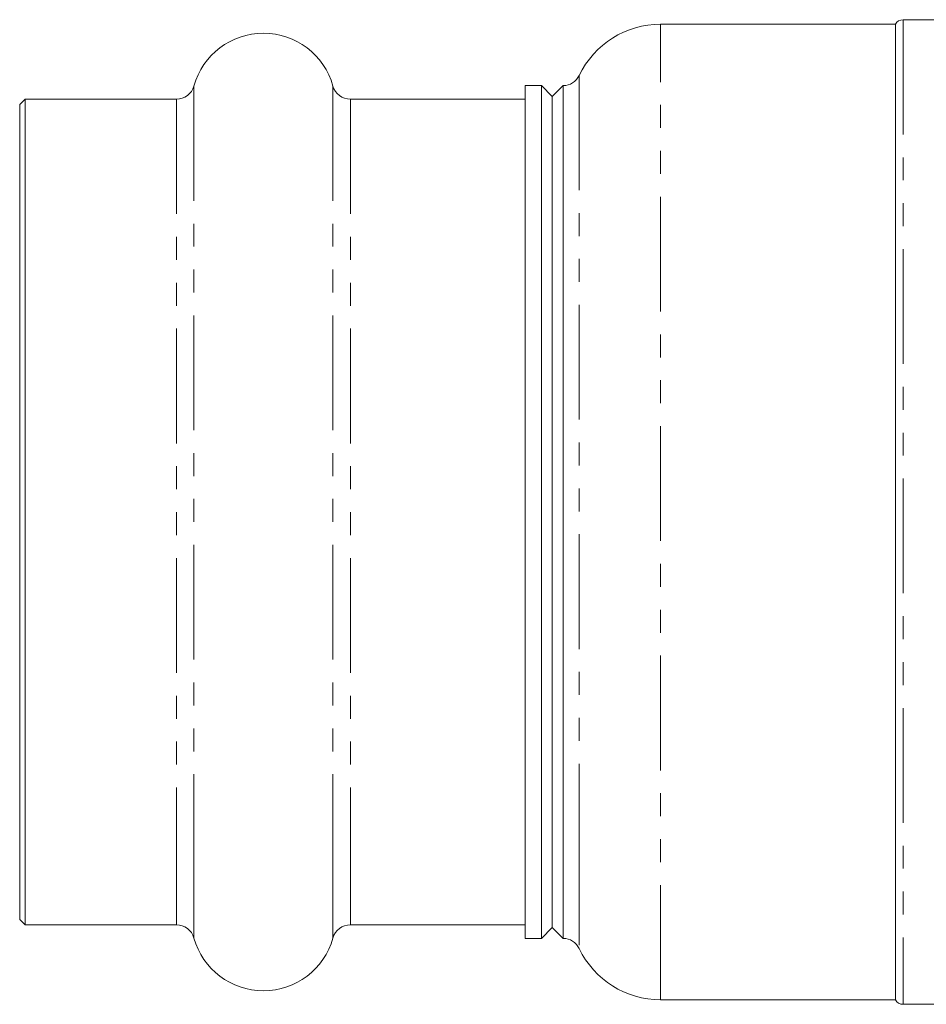
# Model space of a CAD drawing. Units: millimetres. Extents: x -35 to 649, y 12 to 342.
# Drawn here: x 58 to 108, y 15 to 69 of the extents above; entities that cross this region are included whole.
import ezdxf

# ---------------------------------------------------------------- set-up
doc = ezdxf.new("R2010")
doc.units = ezdxf.units.MM
doc.linetypes.add('PHANTOM', pattern=[12.7, 6.35, -1.27, 1.27, -1.27, 1.27, -1.27])

msp = doc.modelspace()

# ---------------------------------------------------------------- linework, layer by layer
at = {"color": 7, "linetype": 'Continuous', "lineweight": 15}
for p, q in [((109.71, 69.221), (107.143, 69.221)), ((106.71, 68.971), (93.71, 68.971)), ((106.71, 14.971), (106.71, 68.971)), ((87.11, 65.571), (86.21, 65.571)), ((86.21, 65.571), (86.21, 24.75)), ((87.71, 64.971), (87.11, 65.571)), ((87.11, 65.571), (87.11, 18.371)), ((88.31, 65.571), (87.71, 64.971)), ((88.31, 24.75), (88.31, 65.571)), ((87.71, 18.971), (87.71, 64.971)), ((58.51, 64.821), (58.21, 64.521)), ((58.21, 64.521), (58.21, 25.517)), ((66.895, 64.821), (58.51, 64.821)), ((58.51, 64.821), (58.51, 25.298)), ((86.21, 64.821), (76.524, 64.821)), ((58.21, 25.517), (58.21, 19.421)), ((58.51, 25.298), (58.51, 19.121)), ((86.21, 24.75), (86.21, 18.371)), ((88.31, 18.371), (88.31, 24.75)), ((58.21, 19.421), (58.51, 19.121)), ((58.51, 19.121), (66.895, 19.121)), ((76.524, 19.121), (86.21, 19.121)), ((87.11, 18.371), (87.71, 18.971)), ((87.71, 18.971), (88.31, 18.371)), ((86.21, 18.371), (87.11, 18.371)), ((93.71, 14.971), (106.71, 14.971)), ((107.143, 14.721), (109.71, 14.721))]:
    msp.add_line(p, q, dxfattribs=at)
at = {"color": 8, "linetype": 'PHANTOM', "lineweight": 0}
for p, q in [((107.143, 69.221), (107.143, 14.721)), ((93.71, 14.971), (93.71, 68.971)), ((89.204, 66.138), (89.204, 24.337)), ((67.858, 65.551), (67.858, 24.765)), ((75.561, 65.551), (75.561, 24.765)), ((66.895, 64.821), (66.895, 25.298)), ((76.524, 64.821), (76.524, 25.298)), ((66.895, 25.298), (66.895, 19.121)), ((76.524, 25.298), (76.524, 19.121)), ((67.858, 24.765), (67.858, 18.391)), ((75.561, 24.765), (75.561, 18.391)), ((89.204, 24.337), (89.204, 17.805))]:
    msp.add_line(p, q, dxfattribs=at)
at = {"color": 7, "linetype": 'Continuous', "lineweight": 15}
for centre, radius, start, end in [((107.143, 68.721), 0.5, 90, 150), ((93.71, 63.971), 5, 90, 154.3207), ((71.71, 64.471), 4, 15.6643, 164.3357), ((88.302, 66.571), 1, 270.4257, 334.3207), ((66.895, 65.821), 1, 270, 344.3357), ((76.524, 65.821), 1, 195.6643, 270), ((66.895, 18.121), 1, 15.6643, 90), ((76.524, 18.121), 1, 90, 164.3357), ((71.71, 19.471), 4, 195.6643, 344.3357), ((88.302, 17.371), 1, 25.6793, 89.5743), ((93.71, 19.971), 5, 205.6793, 270), ((107.143, 15.221), 0.5, 210, 270)]:
    msp.add_arc(centre, radius, start, end, dxfattribs=at)

doc.saveas('drawing.dxf')
